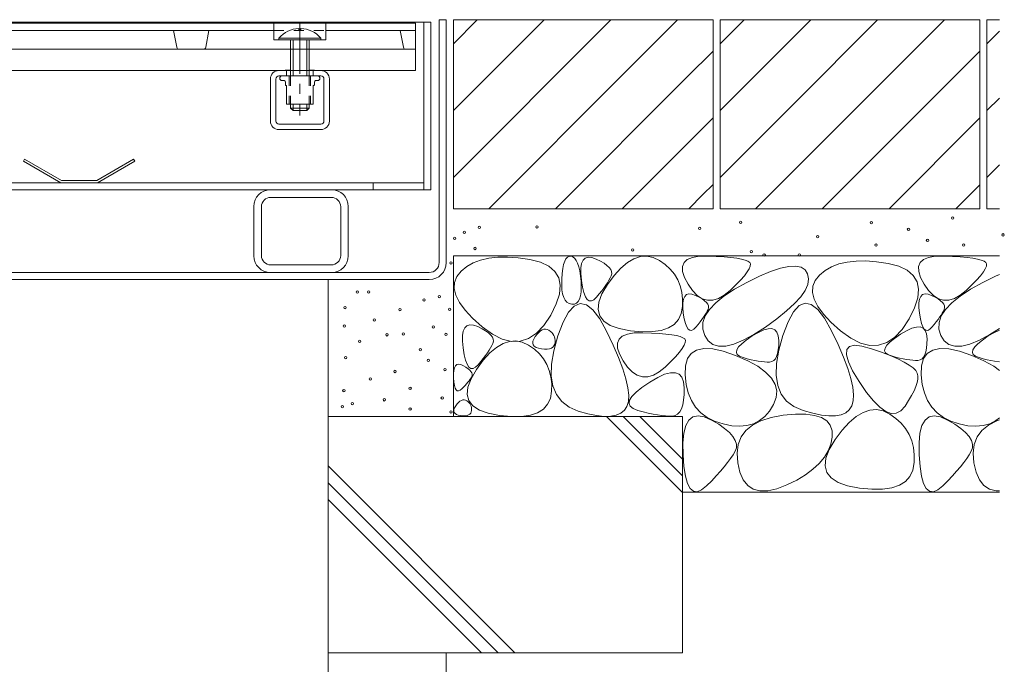
# Model space of a CAD drawing. Units: millimetres. Extents: x -1741 to 1958, y -1366 to 1333.
# Drawn here: x -845 to -428, y -697 to -425 of the extents above; entities that cross this region are included whole.
import ezdxf

# ---------------------------------------------------------------- set-up
doc = ezdxf.new("R2010")
doc.units = ezdxf.units.MM
doc.header["$LTSCALE"] = 5
doc.linetypes.add('JWW_CENTER1', pattern=[6.773333, 4.233333, -0.846667, 0.846667, -0.846667])
doc.linetypes.add('JWW_DASHED1', pattern=[1.693333, 0.846667, -0.846667])
for name, color, linetype in [('E-2', 7, 'Continuous'), ('E-3', 7, 'Continuous'), ('E-6', 7, 'Continuous'), ('E-7', 7, 'Continuous'), ('E-A', 7, 'Continuous'), ('E-B', 7, 'Continuous'), ('E-D', 7, 'Continuous'), ('E-E', 7, 'Continuous')]:
    doc.layers.add(name, color=color, linetype=linetype)

msp = doc.modelspace()

# ---------------------------------------------------------------- linework, layer by layer
at = {"layer": 'E-2', "color": 3, "linetype": 'Continuous', "lineweight": 9}
for p, q in [((-1251.09, -426.05), (-677.09, -426.05)), ((-1191.09, -429.05), (-737.09, -429.05)), ((-778.25, -436.23), (-779.59, -429.05)), ((-765.94, -436.23), (-764.59, -429.05)), ((-737.09, -426.05), (-737.09, -433.05)), ((-715.09, -426.05), (-715.09, -433.05)), ((-715.09, -429.05), (-677.09, -429.05)), ((-682.25, -436.23), (-683.59, -429.05)), ((-677.09, -426.05), (-677.09, -446.05)), ((-737.09, -433.05), (-715.09, -433.05)), ((-677.09, -437.05), (-1251.09, -437.05)), ((-677.09, -446.05), (-1251.09, -446.05))]:
    msp.add_line(p, q, dxfattribs=at)
at = {"layer": 'E-2', "color": 3, "linetype": 'JWW_DASHED1', "lineweight": 9}
msp.add_line((-737.09, -429.05), (-715.09, -429.05), dxfattribs=at)
at = {"layer": 'E-2', "color": 3, "linetype": 'Continuous', "lineweight": 9}
for centre, start, end in [((-777.26, -436.05), 190.6197, 270), ((-766.92, -436.05), 270, 349.3803), ((-681.26, -436.05), 190.6197, 270)]:
    msp.add_arc(centre, 1, start, end, dxfattribs=at)
at = {"layer": 'E-3', "color": 4, "linetype": 'Continuous', "lineweight": 9}
for p, q in [((-667.09, -424.55), (-664.09, -424.55)), ((-667.09, -527.35), (-667.09, -424.55)), ((-664.09, -527.35), (-664.09, -424.55)), ((-671.29, -531.55), (-1256.89, -531.55)), ((-1256.89, -534.55), (-671.29, -534.55))]:
    msp.add_line(p, q, dxfattribs=at)
for radius in [7.2, 4.2]:
    msp.add_arc((-671.29, -527.35), radius, 270, 0, dxfattribs=at)
at = {"layer": 'E-6', "color": 230, "linetype": 'Continuous', "lineweight": 9}
for p, q in [((-1254.59, -425.55), (-673.59, -425.55)), ((-673.59, -425.55), (-670.59, -425.55)), ((-673.59, -496.55), (-673.59, -425.55)), ((-670.59, -496.55), (-670.59, -425.55)), ((-1254.59, -493.55), (-673.59, -493.55)), ((-695.09, -493.55), (-695.09, -496.55)), ((-670.59, -496.55), (-1257.59, -496.55))]:
    msp.add_line(p, q, dxfattribs=at)
at = {"layer": 'E-7', "color": 6, "linetype": 'Continuous', "lineweight": 9}
for p, q in [((-726.56, -428.26), (-726.56, -429.05)), ((-725.63, -429.05), (-726.56, -429.05)), ((-725.63, -428.26), (-725.63, -429.05)), ((-734.99, -433.05), (-734.99, -432.35)), ((-717.19, -432.35), (-734.99, -432.35)), ((-734.99, -433.05), (-717.19, -433.05)), ((-730.09, -433.05), (-730.09, -448.35)), ((-728.99, -433.05), (-728.99, -448.35)), ((-723.19, -433.05), (-723.19, -448.35)), ((-722.09, -433.05), (-722.09, -448.35)), ((-717.19, -433.05), (-717.19, -432.35)), ((-730.1, -460.35), (-730.1, -461.95)), ((-729, -463.05), (-730.1, -461.95)), ((-722.1, -461.95), (-730.08, -461.95)), ((-729, -460.35), (-729, -463.05)), ((-723.2, -460.35), (-723.2, -463.05)), ((-723.2, -463.05), (-722.1, -461.95)), ((-722.1, -460.35), (-722.1, -461.95)), ((-729, -463.05), (-723.2, -463.05))]:
    msp.add_line(p, q, dxfattribs=at)
at = {"layer": 'E-7', "color": 4, "linetype": 'JWW_CENTER1', "lineweight": 9}
msp.add_line((-726.09, -426.25), (-726.09, -465.05), dxfattribs=at)
at = {"layer": 'E-7', "color": 211, "linetype": 'Continuous', "lineweight": 9}
for p, q in [((-731.74, -445.85), (-732.36, -445.85)), ((-732.36, -445.85), (-732.36, -446.05)), ((-732.36, -446.05), (-731.74, -446.05)), ((-731.74, -445.85), (-730.09, -445.85)), ((-720.44, -445.85), (-722.09, -445.85)), ((-720.44, -445.85), (-719.83, -445.85)), ((-719.83, -446.05), (-720.44, -446.05)), ((-719.83, -445.85), (-719.83, -446.05)), ((-731.74, -448.35), (-733.59, -448.35)), ((-732.74, -450.35), (-733.59, -450.35)), ((-720.44, -448.35), (-718.59, -448.35)), ((-719.44, -450.35), (-718.59, -450.35)), ((-732.24, -452.1), (-732.24, -450.85)), ((-731.74, -460.1), (-731.74, -452.6)), ((-720.44, -460.1), (-720.44, -452.6)), ((-719.94, -452.1), (-719.94, -450.85)), ((-731.49, -460.35), (-720.69, -460.35))]:
    msp.add_line(p, q, dxfattribs=at)
at = {"layer": 'E-7', "color": 211, "linetype": 'JWW_DASHED1', "lineweight": 9}
for p, q in [((-731.74, -445.85), (-731.74, -448.35)), ((-730.09, -445.85), (-730.09, -448.35)), ((-722.09, -445.85), (-722.09, -448.35)), ((-720.44, -445.85), (-720.44, -448.35)), ((-730.59, -448.35), (-730.59, -460.35)), ((-730.09, -448.35), (-730.09, -460.35)), ((-722.09, -448.35), (-722.09, -460.35)), ((-721.59, -448.35), (-721.59, -460.35))]:
    msp.add_line(p, q, dxfattribs=at)
at = {"layer": 'E-7', "color": 6, "linetype": 'Continuous', "lineweight": 9}
for start, end in [(92.261, 139.5245), (40.4755, 87.7388)]:
    msp.add_arc((-726.09, -439.95), 11.7, start, end, dxfattribs=at)
at = {"layer": 'E-7', "color": 211, "linetype": 'Continuous', "lineweight": 9}
for centre, radius, start, end in [((-733.59, -449.35), 1, 90, 270), ((-732.74, -450.85), 0.5, 0, 90), ((-719.44, -450.85), 0.5, 90, 180), ((-718.59, -449.35), 1, 270, 90), ((-731.99, -452.1), 0.25, 180, 270), ((-731.99, -452.6), 0.25, 0, 90), ((-720.19, -452.6), 0.25, 90, 180), ((-720.19, -452.1), 0.25, 270, 0), ((-731.49, -460.1), 0.25, 180, 270), ((-720.69, -460.1), 0.25, 270, 0)]:
    msp.add_arc(centre, radius, start, end, dxfattribs=at)
at = {"layer": 'E-A', "color": 7, "linetype": 'Continuous', "lineweight": 9}
for p, q in [((-717.19, -446.05), (-734.99, -446.05)), ((-738.59, -467.45), (-738.59, -449.65)), ((-736.29, -467.45), (-736.29, -449.65)), ((-717.19, -448.35), (-734.99, -448.35)), ((-715.89, -467.45), (-715.89, -449.65)), ((-713.59, -467.45), (-713.59, -449.65)), ((-717.19, -468.75), (-734.99, -468.75)), ((-734.99, -471.05), (-717.19, -471.05))]:
    msp.add_line(p, q, dxfattribs=at)
for centre, radius, start, end in [((-734.99, -449.65), 3.6, 90, 180), ((-717.19, -449.65), 3.6, 0, 90), ((-734.99, -449.65), 1.3, 90, 180), ((-717.19, -449.65), 1.3, 0, 90), ((-734.99, -467.45), 3.6, 180, 270), ((-734.99, -467.45), 1.3, 180, 270), ((-717.19, -467.45), 3.6, 270, 0), ((-717.19, -467.45), 1.3, 270, 0)]:
    msp.add_arc(centre, radius, start, end, dxfattribs=at)
at = {"layer": 'E-B', "color": 211, "linetype": 'Continuous', "lineweight": 9}
for p, q in [((-712.79, -499.75), (-738.39, -499.75)), ((-745.59, -524.55), (-745.59, -503.55)), ((-742.39, -524.35), (-742.39, -503.75)), ((-708.79, -524.35), (-708.79, -503.75)), ((-705.59, -524.55), (-705.59, -503.55)), ((-738.39, -528.35), (-712.79, -528.35))]:
    msp.add_line(p, q, dxfattribs=at)
for centre, radius, start, end in [((-738.59, -503.55), 7, 90, 180), ((-738.39, -503.75), 4, 90, 180), ((-712.79, -503.75), 4, 0, 90), ((-712.59, -503.55), 7, 0, 90), ((-738.59, -524.55), 7, 180, 270), ((-738.39, -524.35), 4, 180, 270), ((-712.79, -524.35), 4, 270, 0), ((-712.59, -524.55), 7, 270, 0)]:
    msp.add_arc(centre, radius, start, end, dxfattribs=at)
at = {"layer": 'E-D', "color": 2, "linetype": 'Continuous', "lineweight": 9}
for p, q in [((-842.68, -483.55), (-843.18, -484.42)), ((-827.09, -492.55), (-842.68, -483.55)), ((-812.09, -492.55), (-796.51, -483.55)), ((-796.51, -483.55), (-796.01, -484.42)), ((-827.36, -493.55), (-843.18, -484.42)), ((-811.83, -493.55), (-796.01, -484.42)), ((-827.36, -493.55), (-811.83, -493.55)), ((-827.09, -492.55), (-812.09, -492.55))]:
    msp.add_line(p, q, dxfattribs=at)
at = {"layer": 'E-E', "color": 2, "linetype": 'Continuous', "lineweight": 9}
for p, q in [((-661.09, -424.55), (-661.09, -504.55)), ((-661.09, -434.7), (-650.95, -424.55)), ((-661.09, -462.98), (-622.66, -424.55)), ((-661.09, -424.55), (-551.09, -424.55)), ((-596.37, -426.54), (-594.38, -424.55)), ((-588.02, -446.47), (-566.09, -424.55)), ((-551.09, -424.55), (-551.09, -504.55)), ((-438.09, -424.55), (-548.09, -424.55)), ((-548.09, -434.7), (-537.95, -424.55)), ((-509.66, -424.55), (-548.09, -462.98)), ((-548.09, -424.55), (-548.09, -504.55)), ((-453.09, -424.55), (-533.09, -504.55)), ((-481.38, -424.55), (-517.08, -460.25)), ((-438.09, -424.55), (-438.09, -504.55)), ((-435.09, -424.55), (-435.09, -504.55)), ((-429.81, -424.55), (-435.09, -424.55)), ((-661.09, -491.27), (-596.37, -426.54)), ((-435.09, -434.7), (-429.81, -429.41)), ((-561.98, -448.72), (-551.09, -437.83)), ((-438.09, -437.83), (-504.81, -504.55)), ((-646.09, -504.55), (-588.02, -446.47)), ((-617.81, -504.55), (-561.98, -448.72)), ((-435.09, -462.98), (-429.81, -457.7)), ((-517.08, -460.25), (-548.09, -491.27)), ((-589.53, -504.55), (-551.09, -466.12)), ((-438.09, -466.12), (-476.53, -504.55)), ((-435.09, -491.27), (-429.81, -485.98)), ((-551.09, -494.27), (-555.35, -498.52)), ((-448.24, -504.55), (-438.09, -494.4)), ((-555.35, -498.52), (-561.38, -504.55)), ((-661.09, -504.55), (-551.09, -504.55)), ((-511.25, -504.55), (-548.09, -504.55)), ((-438.09, -504.55), (-511.25, -504.55)), ((-429.81, -504.55), (-435.09, -504.55)), ((-429.81, -524.55), (-661.09, -524.55)), ((-661.09, -524.55), (-661.09, -592.52)), ((-646.08, -525.46), (-649.53, -526.27)), ((-642.27, -525.03), (-646.08, -525.46)), ((-638.11, -524.99), (-642.27, -525.03)), ((-633.6, -525.34), (-638.11, -524.99)), ((-628.74, -526.07), (-633.6, -525.34)), ((-613.39, -525.78), (-612.76, -525.08)), ((-612.76, -525.08), (-612.04, -524.72)), ((-612.04, -524.72), (-611.23, -524.69)), ((-611.23, -524.69), (-610.42, -524.98)), ((-610.42, -524.98), (-609.68, -525.56)), ((-605.19, -525.48), (-603.97, -525.1)), ((-603.97, -525.1), (-602.44, -525.24)), ((-602.44, -525.24), (-600.62, -525.87)), ((-584.57, -525.74), (-581.83, -524.83)), ((-581.83, -524.83), (-579.12, -524.64)), ((-579.12, -524.64), (-576.43, -525.18)), ((-576.43, -525.18), (-573.77, -526.45)), ((-561.99, -526.08), (-559.86, -525.19)), ((-559.86, -525.19), (-557.01, -524.7)), ((-557.01, -524.7), (-553.43, -524.61)), ((-553.43, -524.61), (-549.7, -524.75)), ((-549.7, -524.75), (-546.39, -524.94)), ((-546.39, -524.94), (-543.52, -525.19)), ((-543.52, -525.19), (-541.07, -525.49)), ((-461.99, -526.08), (-459.86, -525.19)), ((-459.86, -525.19), (-457.01, -524.7)), ((-457.01, -524.7), (-453.43, -524.61)), ((-453.43, -524.61), (-449.7, -524.75)), ((-449.7, -524.75), (-446.39, -524.94)), ((-446.39, -524.94), (-443.52, -525.19)), ((-443.52, -525.19), (-441.07, -525.49)), ((-655.38, -529.04), (-657.78, -531.01)), ((-652.63, -527.46), (-655.38, -529.04)), ((-649.53, -526.27), (-652.63, -527.46)), ((-624.19, -527.24), (-628.74, -526.07)), ((-620.62, -528.92), (-624.19, -527.24)), ((-618.04, -531.1), (-620.62, -528.92)), ((-614.72, -529.9), (-614.37, -528.19)), ((-614.37, -528.19), (-613.92, -526.82)), ((-613.92, -526.82), (-613.39, -525.78)), ((-609.68, -525.56), (-609.03, -526.45)), ((-609.03, -526.45), (-608.46, -527.63)), ((-608.46, -527.63), (-607.98, -529.11)), ((-607.98, -529.11), (-607.57, -530.89)), ((-607.09, -532.01), (-607.06, -529.62)), ((-607.06, -529.62), (-606.74, -527.73)), ((-606.74, -527.73), (-606.12, -526.35)), ((-606.12, -526.35), (-605.19, -525.48)), ((-600.62, -525.87), (-598.79, -526.76)), ((-598.79, -526.76), (-597.25, -527.65)), ((-597.25, -527.65), (-596.01, -528.53)), ((-596.01, -528.53), (-595.06, -529.42)), ((-595.06, -529.42), (-594.41, -530.3)), ((-590.13, -529.75), (-587.33, -527.38)), ((-587.33, -527.38), (-584.57, -525.74)), ((-573.77, -526.45), (-571.31, -528.18)), ((-571.31, -528.18), (-569.19, -530.11)), ((-564.05, -529.05), (-563.38, -527.37)), ((-563.99, -531.13), (-564.05, -529.05)), ((-563.38, -527.37), (-561.99, -526.08)), ((-541.07, -525.49), (-539.06, -525.84)), ((-539.06, -525.84), (-537.47, -526.26)), ((-537.47, -526.26), (-536.31, -526.72)), ((-536.31, -526.72), (-535.57, -527.25)), ((-535.31, -528.82), (-535.76, -529.95)), ((-535.57, -527.25), (-535.25, -527.91)), ((-535.25, -527.91), (-535.31, -528.82)), ((-522.55, -529.75), (-519.02, -529)), ((-519.02, -529), (-516.11, -528.86)), ((-516.11, -528.86), (-513.81, -529.35)), ((-513.81, -529.35), (-512.12, -530.45)), ((-500.86, -529.14), (-503.61, -530.73)), ((-497.76, -527.95), (-500.86, -529.14)), ((-494.3, -527.14), (-497.76, -527.95)), ((-490.5, -526.71), (-494.3, -527.14)), ((-486.34, -526.67), (-490.5, -526.71)), ((-481.83, -527.02), (-486.34, -526.67)), ((-476.96, -527.75), (-481.83, -527.02)), ((-472.41, -528.92), (-476.96, -527.75)), ((-468.85, -530.6), (-472.41, -528.92)), ((-464.05, -529.05), (-463.38, -527.37)), ((-463.99, -531.13), (-464.05, -529.05)), ((-463.38, -527.37), (-461.99, -526.08)), ((-441.07, -525.49), (-439.06, -525.84)), ((-439.06, -525.84), (-437.47, -526.26)), ((-437.47, -526.26), (-436.31, -526.72)), ((-436.31, -526.72), (-435.57, -527.25)), ((-435.31, -528.82), (-435.76, -529.95)), ((-435.57, -527.25), (-435.25, -527.91)), ((-435.25, -527.91), (-435.31, -528.82)), ((-659.58, -533.27), (-660.55, -535.72)), ((-657.78, -531.01), (-659.58, -533.27)), ((-616.44, -533.78), (-618.04, -531.1)), ((-615.82, -536.97), (-616.44, -533.78)), ((-615.16, -534.33), (-614.98, -531.95)), ((-614.98, -531.95), (-614.72, -529.9)), ((-607.57, -530.89), (-607.25, -532.97)), ((-607.25, -532.97), (-607.01, -535.35)), ((-606.81, -534.9), (-607.09, -532.01)), ((-595.8, -536.66), (-592.95, -532.84)), ((-594.22, -532.95), (-594.64, -533.87)), ((-594.41, -530.3), (-594.05, -531.19)), ((-593.99, -532.07), (-594.22, -532.95)), ((-594.05, -531.19), (-593.99, -532.07)), ((-592.95, -532.84), (-590.13, -529.75)), ((-569.19, -530.11), (-567.44, -532.25)), ((-567.44, -532.25), (-566.04, -534.59)), ((-563.2, -533.61), (-563.99, -531.13)), ((-561.69, -536.49), (-563.2, -533.61)), ((-537.83, -532.92), (-539.44, -534.76)), ((-536.6, -531.32), (-537.83, -532.92)), ((-536.82, -535.72), (-531.45, -533.11)), ((-535.76, -529.95), (-536.6, -531.32)), ((-531.45, -533.11), (-526.69, -531.12)), ((-526.69, -531.12), (-522.55, -529.75)), ((-512.12, -530.45), (-511.04, -532.17)), ((-511.04, -532.17), (-510.65, -534.29)), ((-506, -532.69), (-507.81, -534.95)), ((-503.61, -530.73), (-506, -532.69)), ((-466.26, -532.78), (-468.85, -530.6)), ((-464.66, -535.47), (-466.26, -532.78)), ((-463.2, -533.61), (-463.99, -531.13)), ((-461.69, -536.49), (-463.2, -533.61)), ((-437.83, -532.92), (-439.44, -534.76)), ((-436.6, -531.32), (-437.83, -532.92)), ((-436.82, -535.72), (-431.45, -533.11)), ((-435.76, -529.95), (-436.6, -531.32)), ((-431.45, -533.11), (-429.81, -532.43)), ((-714.09, -692.52), (-714.09, -534.55)), ((-660.55, -535.72), (-660.69, -538.36)), ((-616.18, -540.66), (-615.82, -536.97)), ((-615.2, -536.72), (-615.16, -534.33)), ((-615.08, -538.82), (-615.2, -536.72)), ((-607.01, -535.35), (-606.9, -537.71)), ((-606.9, -537.71), (-606.96, -539.74)), ((-606.33, -537.76), (-606.81, -534.9)), ((-605.77, -540.06), (-606.33, -537.76)), ((-598.15, -540.63), (-595.8, -536.66)), ((-596.52, -536.98), (-597.34, -538.14)), ((-595.79, -535.88), (-596.52, -536.98)), ((-595.17, -534.84), (-595.79, -535.88)), ((-594.64, -533.87), (-595.17, -534.84)), ((-566.04, -534.59), (-565, -537.13)), ((-565, -537.13), (-564.32, -539.87)), ((-559.76, -539.23), (-561.69, -536.49)), ((-541.44, -536.82), (-543.83, -539.13)), ((-542.06, -538.62), (-536.82, -535.72)), ((-539.44, -534.76), (-541.44, -536.82)), ((-511, -536.61), (-512.11, -539.13)), ((-510.65, -534.29), (-511, -536.61)), ((-508.78, -537.4), (-508.92, -540.04)), ((-507.81, -534.95), (-508.78, -537.4)), ((-464.04, -538.65), (-464.66, -535.47)), ((-459.76, -539.23), (-461.69, -536.49)), ((-441.44, -536.82), (-443.83, -539.13)), ((-442.06, -538.62), (-436.82, -535.72)), ((-439.44, -534.76), (-441.44, -536.82)), ((-660.69, -538.36), (-660, -541.2)), ((-660, -541.2), (-658.47, -544.23)), ((-617.53, -544.85), (-616.18, -540.66)), ((-614.8, -540.61), (-615.08, -538.82)), ((-614.35, -542.09), (-614.8, -540.61)), ((-613.74, -543.27), (-614.35, -542.09)), ((-607.19, -541.44), (-607.59, -542.81)), ((-606.96, -539.74), (-607.19, -541.44)), ((-605.11, -541.79), (-605.77, -540.06)), ((-604.35, -542.96), (-605.11, -541.79)), ((-600.41, -541.98), (-601.53, -543.07)), ((-599.29, -540.64), (-600.41, -541.98)), ((-599.48, -544.16), (-598.15, -540.63)), ((-598.26, -539.36), (-599.29, -540.64)), ((-597.34, -538.14), (-598.26, -539.36)), ((-564.32, -539.87), (-563.99, -542.82)), ((-563.62, -542.81), (-563.1, -541.66)), ((-563.1, -541.66), (-562.33, -540.93)), ((-562.33, -540.93), (-561.31, -540.62)), ((-561.31, -540.62), (-560.04, -540.73)), ((-560.04, -540.73), (-558.52, -541.26)), ((-557.75, -541.27), (-559.76, -539.23)), ((-558.52, -541.26), (-557, -542)), ((-555.65, -542.63), (-557.75, -541.27)), ((-557, -542), (-555.72, -542.74)), ((-549.97, -544.34), (-546.45, -541.5)), ((-546.37, -541.2), (-548.82, -542.59)), ((-546.45, -541.5), (-542.06, -538.62)), ((-543.83, -539.13), (-546.37, -541.2)), ((-513.96, -541.84), (-516.56, -544.74)), ((-512.11, -539.13), (-513.96, -541.84)), ((-508.92, -540.04), (-508.22, -542.88)), ((-464.41, -542.34), (-464.04, -538.65)), ((-463.62, -542.81), (-463.1, -541.66)), ((-463.1, -541.66), (-462.33, -540.93)), ((-462.33, -540.93), (-461.31, -540.62)), ((-461.31, -540.62), (-460.04, -540.73)), ((-460.04, -540.73), (-458.52, -541.26)), ((-457.75, -541.27), (-459.76, -539.23)), ((-458.52, -541.26), (-457, -542)), ((-455.65, -542.63), (-457.75, -541.27)), ((-457, -542), (-455.72, -542.74)), ((-449.97, -544.34), (-446.45, -541.5)), ((-446.37, -541.2), (-448.82, -542.59)), ((-446.45, -541.5), (-442.06, -538.62)), ((-443.83, -539.13), (-446.37, -541.2)), ((-658.47, -544.23), (-656.11, -547.45)), ((-619.86, -549.54), (-617.53, -544.85)), ((-612.97, -544.15), (-613.74, -543.27)), ((-612.03, -544.72), (-612.97, -544.15)), ((-609.86, -545.76), (-612.28, -548.39)), ((-610.93, -544.99), (-612.03, -544.72)), ((-609.84, -544.94), (-610.93, -544.99)), ((-607.34, -544.72), (-609.86, -545.76)), ((-608.92, -544.56), (-609.84, -544.94)), ((-608.17, -543.85), (-608.92, -544.56)), ((-607.59, -542.81), (-608.17, -543.85)), ((-604.7, -545.27), (-607.34, -544.72)), ((-601.96, -547.4), (-604.7, -545.27)), ((-603.51, -543.56), (-604.35, -542.96)), ((-602.57, -543.6), (-603.51, -543.56)), ((-601.53, -543.07), (-602.57, -543.6)), ((-599.79, -547.25), (-599.48, -544.16)), ((-564.01, -545.96), (-564.54, -548.97)), ((-563.99, -542.82), (-564.01, -545.96)), ((-563.91, -546.37), (-563.89, -544.38)), ((-563.89, -544.38), (-563.62, -542.81)), ((-555.72, -542.74), (-554.68, -543.48)), ((-553.46, -543.31), (-555.65, -542.63)), ((-554.68, -543.48), (-553.89, -544.22)), ((-553.89, -544.22), (-553.35, -544.95)), ((-551.18, -543.29), (-553.46, -543.31)), ((-553.35, -544.95), (-553.05, -545.69)), ((-553.05, -545.69), (-553, -546.43)), ((-552.62, -547.17), (-549.97, -544.34)), ((-548.82, -542.59), (-551.18, -543.29)), ((-516.56, -544.74), (-519.91, -547.84)), ((-514.62, -545.56), (-517.03, -548.19)), ((-512.09, -544.52), (-514.62, -545.56)), ((-509.46, -545.07), (-512.09, -544.52)), ((-506.71, -547.21), (-509.46, -545.07)), ((-508.22, -542.88), (-506.7, -545.91)), ((-506.7, -545.91), (-504.34, -549.14)), ((-465.75, -546.53), (-464.41, -542.34)), ((-463.91, -546.37), (-463.89, -544.38)), ((-463.89, -544.38), (-463.62, -542.81)), ((-455.72, -542.74), (-454.68, -543.48)), ((-453.46, -543.31), (-455.65, -542.63)), ((-454.68, -543.48), (-453.89, -544.22)), ((-453.89, -544.22), (-453.35, -544.95)), ((-451.18, -543.29), (-453.46, -543.31)), ((-453.35, -544.95), (-453.05, -545.69)), ((-453.05, -545.69), (-453, -546.43)), ((-452.62, -547.17), (-449.97, -544.34)), ((-448.82, -542.59), (-451.18, -543.29)), ((-656.11, -547.45), (-652.92, -550.87)), ((-622.78, -553.94), (-619.86, -549.54)), ((-612.28, -548.39), (-614.59, -552.61)), ((-599.11, -551.13), (-601.96, -547.4)), ((-599.08, -549.91), (-599.79, -547.25)), ((-597.35, -552.13), (-599.08, -549.91)), ((-564.54, -548.97), (-565.7, -551.48)), ((-563.68, -548.78), (-563.91, -546.37)), ((-563.28, -551.17), (-563.68, -548.78)), ((-555.35, -552.73), (-554.42, -549.96)), ((-554.5, -549.6), (-555.11, -550.51)), ((-553.98, -548.74), (-554.5, -549.6)), ((-554.42, -549.96), (-552.62, -547.17)), ((-553.54, -547.92), (-553.98, -548.74)), ((-553.19, -547.16), (-553.54, -547.92)), ((-553, -546.43), (-553.19, -547.16)), ((-519.91, -547.84), (-524.01, -551.14)), ((-517.03, -548.19), (-519.34, -552.41)), ((-503.86, -550.93), (-506.71, -547.21)), ((-504.34, -549.14), (-501.15, -552.55)), ((-468.08, -551.22), (-465.75, -546.53)), ((-463.68, -548.78), (-463.91, -546.37)), ((-463.28, -551.17), (-463.68, -548.78)), ((-455.35, -552.73), (-454.42, -549.96)), ((-454.5, -549.6), (-455.11, -550.51)), ((-453.98, -548.74), (-454.5, -549.6)), ((-454.42, -549.96), (-452.62, -547.17)), ((-453.54, -547.92), (-453.98, -548.74)), ((-453.19, -547.16), (-453.54, -547.92)), ((-453, -546.43), (-453.19, -547.16)), ((-656.26, -554.94), (-655.34, -554.07)), ((-655.34, -554.07), (-654.11, -553.7)), ((-654.11, -553.7), (-652.59, -553.83)), ((-652.92, -550.87), (-648.9, -554.48)), ((-652.59, -553.83), (-650.76, -554.46)), ((-650.76, -554.46), (-648.93, -555.35)), ((-648.9, -554.48), (-644.56, -557.65)), ((-625.9, -557.27), (-622.78, -553.94)), ((-614.59, -552.61), (-616.79, -558.41)), ((-596.15, -556.44), (-599.11, -551.13)), ((-594.6, -553.92), (-597.35, -552.13)), ((-590.83, -555.27), (-594.6, -553.92)), ((-567.5, -553.49), (-569.93, -555.02)), ((-565.7, -551.48), (-567.5, -553.49)), ((-562.81, -553.08), (-563.28, -551.17)), ((-562.26, -554.53), (-562.81, -553.08)), ((-561.63, -555.5), (-562.26, -554.53)), ((-557.41, -553.57), (-558.35, -554.69)), ((-556.56, -552.5), (-557.41, -553.57)), ((-555.79, -551.48), (-556.56, -552.5)), ((-555.11, -550.51), (-555.79, -551.48)), ((-555.42, -555.47), (-555.35, -552.73)), ((-528.85, -554.63), (-533.82, -557.82)), ((-524.01, -551.14), (-528.85, -554.63)), ((-519.34, -552.41), (-521.55, -558.21)), ((-500.91, -556.25), (-503.86, -550.93)), ((-501.15, -552.55), (-497.12, -556.17)), ((-471, -555.62), (-468.08, -551.22)), ((-466.83, -555.14), (-464.91, -554.62)), ((-464.91, -554.62), (-463.33, -554.6)), ((-463.33, -554.6), (-462.09, -555.09)), ((-462.81, -553.08), (-463.28, -551.17)), ((-462.26, -554.53), (-462.81, -553.08)), ((-461.63, -555.5), (-462.26, -554.53)), ((-457.41, -553.57), (-458.35, -554.69)), ((-456.56, -552.5), (-457.41, -553.57)), ((-455.79, -551.48), (-456.56, -552.5)), ((-455.11, -550.51), (-455.79, -551.48)), ((-455.42, -555.47), (-455.35, -552.73)), ((-657.23, -560.6), (-657.21, -558.21)), ((-657.21, -558.21), (-656.89, -556.33)), ((-656.89, -556.33), (-656.26, -554.94)), ((-648.93, -555.35), (-647.4, -556.24)), ((-647.4, -556.24), (-646.15, -557.12)), ((-646.15, -557.12), (-645.21, -558.01)), ((-645.21, -558.01), (-644.55, -558.89)), ((-644.56, -557.65), (-640.42, -559.74)), ((-629.23, -559.51), (-625.9, -557.27)), ((-627, -559.75), (-626.38, -558.7)), ((-626.38, -558.7), (-625.63, -557.7)), ((-625.63, -557.7), (-624.89, -556.88)), ((-624.89, -556.88), (-624.16, -556.26)), ((-624.16, -556.26), (-623.43, -555.83)), ((-623.43, -555.83), (-622.71, -555.59)), ((-622.71, -555.59), (-621.99, -555.54)), ((-621.99, -555.54), (-621.29, -555.68)), ((-621.29, -555.68), (-620.59, -556.01)), ((-620.59, -556.01), (-619.94, -556.47)), ((-619.94, -556.47), (-619.38, -556.98)), ((-619.38, -556.98), (-618.92, -557.54)), ((-618.92, -557.54), (-618.55, -558.16)), ((-618.55, -558.16), (-618.28, -558.83)), ((-616.79, -558.41), (-618.54, -564.68)), ((-618.28, -558.83), (-618.1, -559.55)), ((-593.38, -562.28), (-596.15, -556.44)), ((-590.91, -559.79), (-589.51, -558.5)), ((-586.04, -556.18), (-590.83, -555.27)), ((-589.51, -558.5), (-587.38, -557.61)), ((-587.38, -557.61), (-584.53, -557.12)), ((-581.06, -556.63), (-586.04, -556.18)), ((-584.53, -557.12), (-580.95, -557.03)), ((-576.71, -556.58), (-581.06, -556.63)), ((-580.95, -557.03), (-577.22, -557.17)), ((-577.22, -557.17), (-573.92, -557.36)), ((-573, -556.05), (-576.71, -556.58)), ((-573.92, -557.36), (-571.04, -557.6)), ((-569.93, -555.02), (-573, -556.05)), ((-571.04, -557.6), (-568.6, -557.91)), ((-568.6, -557.91), (-566.58, -558.26)), ((-566.58, -558.26), (-564.99, -558.68)), ((-564.99, -558.68), (-563.83, -559.14)), ((-560.93, -556), (-561.63, -555.5)), ((-560.15, -556.03), (-560.93, -556)), ((-559.29, -555.6), (-560.15, -556.03)), ((-558.35, -554.69), (-559.29, -555.6)), ((-554.63, -558.18), (-555.42, -555.47)), ((-553.15, -560.49), (-554.63, -558.18)), ((-533.82, -557.82), (-538.29, -560.23)), ((-536.99, -560.13), (-534.5, -558.42)), ((-534.5, -558.42), (-531.89, -556.89)), ((-531.89, -556.89), (-529.62, -555.86)), ((-529.62, -555.86), (-527.7, -555.33)), ((-527.7, -555.33), (-526.13, -555.31)), ((-526.13, -555.31), (-524.89, -555.8)), ((-524.89, -555.8), (-524, -556.79)), ((-524, -556.79), (-523.45, -558.29)), ((-523.45, -558.29), (-523.25, -560.3)), ((-521.55, -558.21), (-523.29, -564.48)), ((-498.14, -562.09), (-500.91, -556.25)), ((-497.12, -556.17), (-492.78, -559.33)), ((-474.19, -559.42), (-471.7, -557.71)), ((-474.13, -558.95), (-471, -555.62)), ((-471.7, -557.71), (-469.09, -556.17)), ((-469.09, -556.17), (-466.83, -555.14)), ((-462.09, -555.09), (-461.2, -556.08)), ((-460.93, -556), (-461.63, -555.5)), ((-461.2, -556.08), (-460.66, -557.58)), ((-460.15, -556.03), (-460.93, -556)), ((-460.66, -557.58), (-460.45, -559.58)), ((-459.29, -555.6), (-460.15, -556.03)), ((-458.35, -554.69), (-459.29, -555.6)), ((-454.63, -558.18), (-455.42, -555.47)), ((-453.15, -560.49), (-454.63, -558.18)), ((-433.82, -557.82), (-438.29, -560.23)), ((-436.99, -560.13), (-434.5, -558.42)), ((-434.5, -558.42), (-431.89, -556.89)), ((-429.81, -555.25), (-433.82, -557.82)), ((-431.89, -556.89), (-429.81, -555.94)), ((-656.95, -563.49), (-657.23, -560.6)), ((-644.79, -562.46), (-645.31, -563.43)), ((-644.36, -561.55), (-644.79, -562.46)), ((-644.55, -558.89), (-644.2, -559.78)), ((-644.13, -560.66), (-644.36, -561.55)), ((-644.2, -559.78), (-644.13, -560.66)), ((-642.79, -563.26), (-640.02, -561.62)), ((-640.42, -559.74), (-636.49, -560.74)), ((-640.02, -561.62), (-637.28, -560.7)), ((-637.28, -560.7), (-634.57, -560.52)), ((-636.49, -560.74), (-632.76, -560.66)), ((-634.57, -560.52), (-631.88, -561.06)), ((-632.76, -560.66), (-629.23, -559.51)), ((-631.88, -561.06), (-629.23, -562.32)), ((-629.23, -562.32), (-626.76, -564.06)), ((-627.43, -561.49), (-627.35, -560.67)), ((-627.25, -562.19), (-627.43, -561.49)), ((-627.35, -560.67), (-627, -559.75)), ((-626.79, -562.77), (-627.25, -562.19)), ((-626.07, -563.24), (-626.79, -562.77)), ((-618.46, -562.6), (-618.93, -563.13)), ((-618.16, -561.94), (-618.46, -562.6)), ((-618.02, -561.15), (-618.16, -561.94)), ((-618.1, -559.55), (-618.01, -560.32)), ((-618.01, -560.32), (-618.02, -561.15)), ((-591.1, -567.59), (-593.38, -562.28)), ((-591.57, -561.47), (-590.91, -559.79)), ((-591.51, -563.55), (-591.57, -561.47)), ((-563.28, -562.37), (-564.12, -563.74)), ((-563.83, -559.14), (-563.09, -559.67)), ((-562.83, -561.24), (-563.28, -562.37)), ((-563.09, -559.67), (-562.77, -560.33)), ((-562.77, -560.33), (-562.83, -561.24)), ((-551.18, -562.01), (-553.15, -560.49)), ((-548.71, -562.74), (-551.18, -562.01)), ((-545.73, -562.69), (-548.71, -562.74)), ((-542.26, -561.86), (-545.73, -562.69)), ((-538.29, -560.23), (-542.26, -561.86)), ((-540.26, -563.07), (-538.91, -561.68)), ((-538.91, -561.68), (-536.99, -560.13)), ((-523.28, -562.41), (-523.44, -564.25)), ((-523.25, -560.3), (-523.28, -562.41)), ((-495.85, -567.39), (-498.14, -562.09)), ((-494.36, -564.21), (-493.23, -562.88)), ((-493.23, -562.88), (-491.13, -562.37)), ((-492.78, -559.33), (-488.65, -561.42)), ((-491.13, -562.37), (-488.06, -562.67)), ((-488.65, -561.42), (-484.71, -562.42)), ((-488.06, -562.67), (-484.03, -563.8)), ((-484.71, -562.42), (-480.98, -562.35)), ((-480.98, -562.35), (-477.45, -561.19)), ((-478.23, -563.58), (-477.46, -562.35)), ((-477.46, -562.35), (-476.11, -560.96)), ((-477.45, -561.19), (-474.13, -558.95)), ((-476.11, -560.96), (-474.19, -559.42)), ((-460.48, -561.7), (-460.65, -563.54)), ((-460.45, -559.58), (-460.48, -561.7)), ((-451.18, -562.01), (-453.15, -560.49)), ((-448.71, -562.74), (-451.18, -562.01)), ((-445.73, -562.69), (-448.71, -562.74)), ((-442.26, -561.86), (-445.73, -562.69)), ((-438.29, -560.23), (-442.26, -561.86)), ((-440.26, -563.07), (-438.91, -561.68)), ((-438.91, -561.68), (-436.99, -560.13)), ((-656.48, -566.35), (-656.95, -563.49)), ((-655.91, -568.65), (-656.48, -566.35)), ((-647.49, -566.73), (-648.41, -567.95)), ((-648.4, -568.72), (-645.58, -565.62)), ((-646.66, -565.57), (-647.49, -566.73)), ((-645.94, -564.47), (-646.66, -565.57)), ((-645.31, -563.43), (-645.94, -564.47)), ((-645.58, -565.62), (-642.79, -563.26)), ((-626.76, -564.06), (-624.65, -565.99)), ((-625.07, -563.6), (-626.07, -563.24)), ((-623.81, -563.84), (-625.07, -563.6)), ((-624.65, -565.99), (-622.89, -568.13)), ((-622.5, -563.96), (-623.81, -563.84)), ((-621.36, -563.94), (-622.5, -563.96)), ((-620.38, -563.8), (-621.36, -563.94)), ((-619.57, -563.53), (-620.38, -563.8)), ((-618.93, -563.13), (-619.57, -563.53)), ((-618.54, -564.68), (-619.48, -570.3)), ((-590.72, -566.03), (-591.51, -563.55)), ((-589.21, -568.91), (-590.72, -566.03)), ((-566.96, -567.18), (-568.96, -569.24)), ((-565.35, -565.34), (-566.96, -567.18)), ((-564.12, -563.74), (-565.35, -565.34)), ((-561.93, -568.02), (-560.35, -565.79)), ((-560.35, -565.79), (-558.03, -564.36)), ((-558.03, -564.36), (-555, -563.74)), ((-555, -563.74), (-551.23, -563.91)), ((-551.23, -563.91), (-546.74, -564.89)), ((-546.74, -564.89), (-541.52, -566.68)), ((-541.52, -566.68), (-536.39, -568.91)), ((-541.22, -565.35), (-541.03, -564.29)), ((-540.85, -566.26), (-541.22, -565.35)), ((-541.03, -564.29), (-540.26, -563.07)), ((-539.89, -567), (-540.85, -566.26)), ((-538.37, -567.58), (-539.89, -567)), ((-524.15, -567.1), (-524.7, -568.1)), ((-523.29, -564.48), (-524.23, -570.1)), ((-523.73, -565.82), (-524.15, -567.1)), ((-523.44, -564.25), (-523.73, -565.82)), ((-494.53, -566.36), (-494.36, -564.21)), ((-493.73, -569.34), (-494.53, -566.36)), ((-484.03, -563.8), (-479.77, -565.31)), ((-479.77, -565.31), (-476.04, -566.75)), ((-478.43, -564.64), (-478.23, -563.58)), ((-478.05, -565.54), (-478.43, -564.64)), ((-477.1, -566.29), (-478.05, -565.54)), ((-475.57, -566.87), (-477.1, -566.29)), ((-476.04, -566.75), (-472.82, -568.14)), ((-473.81, -567.34), (-475.57, -566.87)), ((-461.93, -568.02), (-460.35, -565.79)), ((-461.36, -566.38), (-461.9, -567.39)), ((-460.94, -565.1), (-461.36, -566.38)), ((-460.65, -563.54), (-460.94, -565.1)), ((-460.35, -565.79), (-458.03, -564.36)), ((-458.03, -564.36), (-455, -563.74)), ((-455, -563.74), (-451.23, -563.91)), ((-451.23, -563.91), (-446.74, -564.89)), ((-446.74, -564.89), (-441.52, -566.68)), ((-441.52, -566.68), (-436.39, -568.91)), ((-441.22, -565.35), (-441.03, -564.29)), ((-440.85, -566.26), (-441.22, -565.35)), ((-441.03, -564.29), (-440.26, -563.07)), ((-439.89, -567), (-440.85, -566.26)), ((-438.37, -567.58), (-439.89, -567)), ((-660.6, -571.84), (-660.15, -571.04)), ((-660.15, -571.04), (-659.54, -570.56)), ((-659.54, -570.56), (-658.78, -570.4)), ((-658.78, -570.4), (-657.86, -570.56)), ((-657.86, -570.56), (-656.79, -571.04)), ((-656.79, -571.04), (-655.73, -571.67)), ((-655.25, -570.38), (-655.91, -568.65)), ((-654.5, -571.55), (-655.25, -570.38)), ((-650.55, -570.57), (-651.68, -571.67)), ((-651.25, -572.54), (-648.4, -568.72)), ((-649.43, -569.23), (-650.55, -570.57)), ((-648.41, -567.95), (-649.43, -569.23)), ((-622.89, -568.13), (-621.5, -570.46)), ((-621.5, -570.46), (-620.45, -573)), ((-619.48, -570.3), (-619.61, -575.25)), ((-589.3, -572.36), (-591.1, -567.59)), ((-587.28, -571.65), (-589.21, -568.91)), ((-568.96, -569.24), (-571.35, -571.55)), ((-562.93, -574.89), (-562.8, -571.05)), ((-562.8, -571.05), (-561.93, -568.02)), ((-536.61, -568.05), (-538.37, -567.58)), ((-534.95, -568.45), (-536.61, -568.05)), ((-536.39, -568.91), (-532.15, -571.25)), ((-533.39, -568.78), (-534.95, -568.45)), ((-531.93, -569.05), (-533.39, -568.78)), ((-532.15, -571.25), (-528.8, -573.7)), ((-530.57, -569.25), (-531.93, -569.05)), ((-529.32, -569.39), (-530.57, -569.25)), ((-528.17, -569.45), (-529.32, -569.39)), ((-527.12, -569.45), (-528.17, -569.45)), ((-526.18, -569.28), (-527.12, -569.45)), ((-525.38, -568.83), (-526.18, -569.28)), ((-524.7, -568.1), (-525.38, -568.83)), ((-524.23, -570.1), (-524.37, -575.06)), ((-494.05, -572.17), (-495.85, -567.39)), ((-491.97, -573.13), (-493.73, -569.34)), ((-472.15, -567.74), (-473.81, -567.34)), ((-472.82, -568.14), (-470.13, -569.47)), ((-470.59, -568.07), (-472.15, -567.74)), ((-469.13, -568.34), (-470.59, -568.07)), ((-470.13, -569.47), (-467.96, -570.74)), ((-467.78, -568.54), (-469.13, -568.34)), ((-467.96, -570.74), (-466.31, -571.94)), ((-466.52, -568.67), (-467.78, -568.54)), ((-465.37, -568.74), (-466.52, -568.67)), ((-464.32, -568.74), (-465.37, -568.74)), ((-463.39, -568.57), (-464.32, -568.74)), ((-462.58, -568.12), (-463.39, -568.57)), ((-462.93, -574.89), (-462.8, -571.05)), ((-462.8, -571.05), (-461.93, -568.02)), ((-461.9, -567.39), (-462.58, -568.12)), ((-436.61, -568.05), (-438.37, -567.58)), ((-434.95, -568.45), (-436.61, -568.05)), ((-436.39, -568.91), (-432.15, -571.25)), ((-433.39, -568.78), (-434.95, -568.45)), ((-431.93, -569.05), (-433.39, -568.78)), ((-432.15, -571.25), (-429.81, -572.96)), ((-429.81, -569.37), (-431.93, -569.05)), ((-661.03, -574.41), (-660.89, -572.97)), ((-661.02, -576.18), (-661.03, -574.41)), ((-660.89, -572.97), (-660.6, -571.84)), ((-655.73, -571.67), (-654.85, -572.29)), ((-654.85, -572.29), (-654.14, -572.9)), ((-653.65, -572.15), (-654.5, -571.55)), ((-654.14, -572.9), (-653.62, -573.48)), ((-652.71, -572.19), (-653.65, -572.15)), ((-653.62, -573.48), (-653.27, -574.05)), ((-653.6, -576.5), (-651.25, -572.54)), ((-653.11, -575.14), (-653.29, -575.67)), ((-653.27, -574.05), (-653.1, -574.61)), ((-653.1, -574.61), (-653.11, -575.14)), ((-651.68, -571.67), (-652.71, -572.19)), ((-620.45, -573), (-619.77, -575.75)), ((-619.61, -575.25), (-618.94, -579.56)), ((-587.98, -576.6), (-589.3, -572.36)), ((-585.27, -573.69), (-587.28, -571.65)), ((-583.17, -575.05), (-585.27, -573.69)), ((-580.98, -575.73), (-583.17, -575.05)), ((-576.34, -575.01), (-578.7, -575.71)), ((-573.89, -573.62), (-576.34, -575.01)), ((-574.54, -575.99), (-571.6, -574.65)), ((-571.35, -571.55), (-573.89, -573.62)), ((-571.6, -574.65), (-569.1, -573.97)), ((-569.1, -573.97), (-567.05, -573.95)), ((-567.05, -573.95), (-565.45, -574.58)), ((-565.45, -574.58), (-564.29, -575.87)), ((-562.48, -578.92), (-562.93, -574.89)), ((-528.8, -573.7), (-526.34, -576.24)), ((-524.37, -575.06), (-523.69, -579.36)), ((-492.73, -576.41), (-494.05, -572.17)), ((-489.23, -577.74), (-491.97, -573.13)), ((-466.31, -571.94), (-465.18, -573.09)), ((-465.18, -573.09), (-464.57, -574.18)), ((-464.57, -574.18), (-464.35, -575.32)), ((-464.35, -575.32), (-464.38, -576.64)), ((-462.48, -578.92), (-462.93, -574.89)), ((-660.88, -577.94), (-661.02, -576.18)), ((-660.66, -579.36), (-660.88, -577.94)), ((-660.35, -580.44), (-660.66, -579.36)), ((-656.08, -579.33), (-656.77, -580.05)), ((-655.46, -578.64), (-656.08, -579.33)), ((-654.9, -577.98), (-655.46, -578.64)), ((-654.93, -580.03), (-653.6, -576.5)), ((-654.4, -577.35), (-654.9, -577.98)), ((-653.97, -576.76), (-654.4, -577.35)), ((-653.6, -576.2), (-653.97, -576.76)), ((-653.29, -575.67), (-653.6, -576.2)), ((-619.77, -575.75), (-619.44, -578.69)), ((-619.44, -578.69), (-619.47, -581.84)), ((-618.94, -579.56), (-617.46, -583.2)), ((-587.15, -580.31), (-587.98, -576.6)), ((-581.18, -580.21), (-577.93, -577.99)), ((-578.7, -575.71), (-580.98, -575.73)), ((-577.93, -577.99), (-574.54, -575.99)), ((-564.29, -575.87), (-563.58, -577.82)), ((-563.58, -577.82), (-563.31, -580.42)), ((-561.58, -582.54), (-562.48, -578.92)), ((-526.34, -576.24), (-524.78, -578.89)), ((-524.78, -578.89), (-524.11, -581.64)), ((-523.69, -579.36), (-522.22, -583)), ((-491.9, -580.11), (-492.73, -576.41)), ((-486.12, -582.29), (-489.23, -577.74)), ((-464.65, -578.12), (-465.18, -579.78)), ((-464.38, -576.64), (-464.65, -578.12)), ((-461.58, -582.54), (-462.48, -578.92)), ((-659.96, -581.19), (-660.35, -580.44)), ((-659.48, -581.6), (-659.96, -581.19)), ((-658.91, -581.67), (-659.48, -581.6)), ((-658.26, -581.4), (-658.91, -581.67)), ((-657.52, -580.8), (-658.26, -581.4)), ((-656.77, -580.05), (-657.52, -580.8)), ((-655.24, -583.13), (-654.93, -580.03)), ((-654.53, -585.79), (-655.24, -583.13)), ((-619.47, -581.84), (-619.99, -584.84)), ((-617.46, -583.2), (-615.18, -586.19)), ((-586.8, -583.48), (-587.15, -580.31)), ((-586.94, -586.12), (-586.8, -583.48)), ((-585.42, -584.02), (-583.67, -582.22)), ((-583.67, -582.22), (-581.18, -580.21)), ((-563.35, -583.18), (-563.56, -585.57)), ((-563.31, -580.42), (-563.35, -583.18)), ((-560.24, -585.75), (-561.58, -582.54)), ((-524.11, -581.64), (-524.33, -584.5)), ((-522.22, -583), (-519.94, -585.99)), ((-491.56, -583.28), (-491.9, -580.11)), ((-491.69, -585.92), (-491.56, -583.28)), ((-483.19, -585.92), (-486.12, -582.29)), ((-466.98, -583.61), (-468.25, -585.78)), ((-465.95, -581.61), (-466.98, -583.61)), ((-465.18, -579.78), (-465.95, -581.61)), ((-460.24, -585.75), (-461.58, -582.54)), ((-660.55, -588.8), (-660.06, -587.97)), ((-660.06, -587.97), (-659.46, -587.16)), ((-659.46, -587.16), (-658.86, -586.51)), ((-658.86, -586.51), (-658.28, -586.01)), ((-658.28, -586.01), (-657.69, -585.67)), ((-657.69, -585.67), (-657.12, -585.47)), ((-657.12, -585.47), (-656.55, -585.43)), ((-656.55, -585.43), (-655.98, -585.55)), ((-655.98, -585.55), (-655.42, -585.82)), ((-655.42, -585.82), (-654.9, -586.18)), ((-654.9, -586.18), (-654.46, -586.59)), ((-652.8, -588.01), (-654.53, -585.79)), ((-654.46, -586.59), (-654.09, -587.04)), ((-654.09, -587.04), (-653.79, -587.53)), ((-653.79, -587.53), (-653.57, -588.06)), ((-650.05, -589.79), (-652.8, -588.01)), ((-621.15, -587.35), (-622.95, -589.37)), ((-619.99, -584.84), (-621.15, -587.35)), ((-615.18, -586.19), (-612.09, -588.51)), ((-587.56, -588.22), (-586.94, -586.12)), ((-586.68, -587), (-586.42, -585.62)), ((-586.19, -588.17), (-586.68, -587)), ((-586.42, -585.62), (-585.42, -584.02)), ((-563.94, -587.6), (-564.48, -589.27)), ((-563.56, -585.57), (-563.94, -587.6)), ((-558.45, -588.55), (-560.24, -585.75)), ((-525.44, -587.46), (-527.14, -590.23)), ((-524.33, -584.5), (-525.44, -587.46)), ((-519.94, -585.99), (-516.85, -588.32)), ((-493.39, -589.66), (-492.31, -588.02)), ((-492.31, -588.02), (-491.69, -585.92)), ((-480.47, -588.61), (-483.19, -585.92)), ((-468.25, -585.78), (-469.78, -588.12)), ((-458.45, -588.55), (-460.24, -585.75)), ((-660.9, -590.19), (-660.83, -589.54)), ((-660.75, -590.75), (-660.9, -590.19)), ((-660.83, -589.54), (-660.55, -588.8)), ((-660.38, -591.22), (-660.75, -590.75)), ((-659.81, -591.6), (-660.38, -591.22)), ((-659.01, -591.88), (-659.81, -591.6)), ((-658, -592.07), (-659.01, -591.88)), ((-656.95, -592.17), (-658, -592.07)), ((-656.04, -592.16), (-656.95, -592.17)), ((-655.26, -592.05), (-656.04, -592.16)), ((-654.61, -591.83), (-655.26, -592.05)), ((-654.1, -591.51), (-654.61, -591.83)), ((-653.72, -591.08), (-654.1, -591.51)), ((-653.48, -590.56), (-653.72, -591.08)), ((-653.57, -588.06), (-653.43, -588.64)), ((-653.37, -589.92), (-653.48, -590.56)), ((-653.43, -588.64), (-653.36, -589.26)), ((-653.36, -589.26), (-653.37, -589.92)), ((-646.28, -591.14), (-650.05, -589.79)), ((-641.49, -592.06), (-646.28, -591.14)), ((-636.51, -592.5), (-641.49, -592.06)), ((-628.46, -591.92), (-632.16, -592.46)), ((-625.38, -590.89), (-628.46, -591.92)), ((-622.95, -589.37), (-625.38, -590.89)), ((-612.09, -588.51), (-608.2, -590.19)), ((-608.2, -590.19), (-604.12, -591.33)), ((-604.12, -591.33), (-600.47, -592.08)), ((-600.47, -592.08), (-597.24, -592.43)), ((-594.45, -592.38), (-592.08, -591.94)), ((-592.08, -591.94), (-590.15, -591.1)), ((-590.15, -591.1), (-588.64, -589.86)), ((-588.64, -589.86), (-587.56, -588.22)), ((-584.95, -589.14), (-586.19, -588.17)), ((-582.97, -589.9), (-584.95, -589.14)), ((-580.67, -590.5), (-582.97, -589.9)), ((-578.52, -591.02), (-580.67, -590.5)), ((-576.49, -591.46), (-578.52, -591.02)), ((-574.6, -591.81), (-576.49, -591.46)), ((-572.83, -592.07), (-574.6, -591.81)), ((-571.2, -592.24), (-572.83, -592.07)), ((-567.13, -592.11), (-568.34, -592.33)), ((-566.08, -591.52), (-567.13, -592.11)), ((-565.2, -590.57), (-566.08, -591.52)), ((-564.48, -589.27), (-565.2, -590.57)), ((-559.58, -592.62), (-557.4, -592.16)), ((-556.22, -590.95), (-558.45, -588.55)), ((-557.4, -592.16), (-554.78, -592.62)), ((-553.54, -592.93), (-556.22, -590.95)), ((-527.14, -590.23), (-529.12, -592.49)), ((-526.48, -592.91), (-521.36, -592)), ((-521.36, -592), (-516.22, -591.54)), ((-516.85, -588.32), (-512.95, -589.99)), ((-516.22, -591.54), (-511.81, -591.55)), ((-512.95, -589.99), (-508.87, -591.13)), ((-511.81, -591.55), (-508.13, -592.02)), ((-508.87, -591.13), (-505.22, -591.88)), ((-508.13, -592.02), (-505.17, -592.95)), ((-505.22, -591.88), (-502, -592.23)), ((-502, -592.23), (-499.2, -592.19)), ((-499.2, -592.19), (-496.84, -591.74)), ((-496.84, -591.74), (-494.9, -590.9)), ((-494.9, -590.9), (-493.39, -589.66)), ((-490.47, -592.48), (-487.56, -590.75)), ((-487.56, -590.75), (-484.68, -589.79)), ((-484.68, -589.79), (-481.82, -589.59)), ((-481.82, -589.59), (-478.99, -590.16)), ((-477.94, -590.38), (-480.47, -588.61)), ((-478.99, -590.16), (-476.19, -591.49)), ((-475.6, -591.21), (-477.94, -590.38)), ((-476.19, -591.49), (-473.6, -593.32)), ((-473.46, -591.11), (-475.6, -591.21)), ((-471.52, -590.08), (-473.46, -591.11)), ((-469.78, -588.12), (-471.52, -590.08)), ((-459.58, -592.62), (-457.4, -592.16)), ((-456.22, -590.95), (-458.45, -588.55)), ((-457.4, -592.16), (-454.78, -592.62)), ((-453.54, -592.93), (-456.22, -590.95)), ((-564.09, -592.52), (-714.09, -592.52)), ((-632.16, -592.46), (-636.51, -592.5)), ((-597.24, -592.43), (-594.45, -592.38)), ((-596.21, -592.52), (-564.09, -624.64)), ((-589.14, -592.52), (-564.09, -617.57)), ((-582.07, -592.52), (-564.09, -610.49)), ((-569.71, -592.33), (-571.2, -592.24)), ((-568.34, -592.33), (-569.71, -592.33)), ((-564.09, -592.52), (-564.09, -692.52)), ((-564.09, -592.52), (-564.09, -624.55)), ((-563.44, -599.49), (-562.6, -596.28)), ((-562.6, -596.28), (-561.31, -593.99)), ((-561.31, -593.99), (-559.58, -592.62)), ((-554.78, -592.62), (-551.72, -593.99)), ((-550.42, -594.5), (-553.54, -592.93)), ((-551.72, -593.99), (-548.69, -595.8)), ((-546.85, -595.67), (-550.42, -594.5)), ((-548.69, -595.8), (-546.17, -597.57)), ((-543.2, -596.38), (-546.85, -595.67)), ((-536.73, -596.32), (-539.82, -596.6)), ((-537.18, -598.41), (-534.39, -596.12)), ((-533.91, -595.54), (-536.73, -596.32)), ((-534.39, -596.12), (-530.82, -594.29)), ((-531.38, -594.26), (-533.91, -595.54)), ((-529.12, -592.49), (-531.38, -594.26)), ((-530.82, -594.29), (-526.48, -592.91)), ((-505.17, -592.95), (-502.94, -594.35)), ((-502.94, -594.35), (-501.45, -596.2)), ((-501.45, -596.2), (-500.68, -598.52)), ((-496.38, -598.22), (-493.41, -594.97)), ((-493.41, -594.97), (-490.47, -592.48)), ((-473.6, -593.32), (-471.38, -595.35)), ((-471.38, -595.35), (-469.53, -597.6)), ((-463.44, -599.49), (-462.6, -596.28)), ((-462.6, -596.28), (-461.31, -593.99)), ((-461.31, -593.99), (-459.58, -592.62)), ((-454.78, -592.62), (-451.72, -593.99)), ((-450.42, -594.5), (-453.54, -592.93)), ((-451.72, -593.99), (-448.69, -595.8)), ((-446.85, -595.67), (-450.42, -594.5)), ((-448.69, -595.8), (-446.17, -597.57)), ((-443.2, -596.38), (-446.85, -595.67)), ((-436.73, -596.32), (-439.82, -596.6)), ((-437.18, -598.41), (-434.39, -596.12)), ((-433.91, -595.54), (-436.73, -596.32)), ((-434.39, -596.12), (-430.82, -594.29)), ((-431.38, -594.26), (-433.91, -595.54)), ((-429.81, -593.03), (-431.38, -594.26)), ((-430.82, -594.29), (-429.81, -593.97)), ((-563.84, -603.62), (-563.44, -599.49)), ((-546.17, -597.57), (-544.16, -599.29)), ((-544.16, -599.29), (-542.65, -600.96)), ((-539.82, -596.6), (-543.2, -596.38)), ((-539.2, -601.16), (-537.18, -598.41)), ((-500.68, -598.52), (-500.63, -601.3)), ((-499.38, -602.25), (-496.38, -598.22)), ((-469.53, -597.6), (-468.06, -600.06)), ((-468.06, -600.06), (-466.96, -602.74)), ((-463.84, -603.62), (-463.44, -599.49)), ((-446.17, -597.57), (-444.16, -599.29)), ((-444.16, -599.29), (-442.65, -600.96)), ((-439.82, -596.6), (-443.2, -596.38)), ((-439.2, -601.16), (-437.18, -598.41)), ((-563.8, -608.67), (-563.84, -603.62)), ((-542.65, -600.96), (-541.66, -602.59)), ((-541.66, -602.59), (-541.17, -604.18)), ((-541.17, -604.18), (-541.19, -605.72)), ((-540.92, -608.04), (-540.44, -604.37)), ((-540.44, -604.37), (-539.2, -601.16)), ((-501.22, -604.25), (-502.32, -607.08)), ((-501.85, -606.42), (-499.38, -602.25)), ((-500.63, -601.3), (-501.22, -604.25)), ((-466.96, -602.74), (-466.24, -605.62)), ((-463.8, -608.67), (-463.84, -603.62)), ((-442.65, -600.96), (-441.66, -602.59)), ((-441.66, -602.59), (-441.17, -604.18)), ((-441.17, -604.18), (-441.19, -605.72)), ((-440.92, -608.04), (-440.44, -604.37)), ((-440.44, -604.37), (-439.2, -601.16)), ((-563.41, -613.69), (-563.8, -608.67)), ((-542.6, -608.72), (-543.66, -610.33)), ((-541.73, -607.21), (-542.6, -608.72)), ((-541.19, -605.72), (-541.73, -607.21)), ((-540.61, -612.17), (-540.92, -608.04)), ((-502.32, -607.08), (-503.95, -609.78)), ((-503.25, -610.14), (-501.85, -606.42)), ((-466.24, -605.62), (-465.89, -608.72)), ((-465.89, -608.72), (-465.92, -612.04)), ((-463.41, -613.69), (-463.8, -608.67)), ((-442.6, -608.72), (-443.66, -610.33)), ((-441.73, -607.21), (-442.6, -608.72)), ((-441.19, -605.72), (-441.73, -607.21)), ((-440.61, -612.17), (-440.92, -608.04)), ((-544.9, -612.03), (-546.32, -613.82)), ((-543.66, -610.33), (-544.9, -612.03)), ((-539.69, -616.13), (-540.61, -612.17)), ((-506.09, -612.37), (-508.76, -614.83)), ((-503.95, -609.78), (-506.09, -612.37)), ((-503.58, -613.39), (-503.25, -610.14)), ((-465.92, -612.04), (-466.47, -615.2)), ((-444.9, -612.03), (-446.32, -613.82)), ((-443.66, -610.33), (-444.9, -612.03)), ((-439.69, -616.13), (-440.61, -612.17)), ((-714.09, -613.45), (-635.03, -692.52)), ((-562.78, -617.75), (-563.41, -613.69)), ((-547.92, -615.7), (-549.7, -617.67)), ((-546.32, -613.82), (-547.92, -615.7)), ((-538.28, -619.29), (-539.69, -616.13)), ((-511.95, -617.16), (-515.66, -619.38)), ((-508.76, -614.83), (-511.95, -617.16)), ((-502.83, -616.19), (-503.58, -613.39)), ((-501.01, -618.53), (-502.83, -616.19)), ((-466.47, -615.2), (-467.7, -617.84)), ((-462.78, -617.75), (-463.41, -613.69)), ((-447.92, -615.7), (-449.7, -617.67)), ((-446.32, -613.82), (-447.92, -615.7)), ((-438.28, -619.29), (-439.69, -616.13)), ((-714.09, -620.53), (-642.1, -692.52)), ((-561.9, -620.85), (-562.78, -617.75)), ((-560.77, -622.98), (-561.9, -620.85)), ((-551.66, -619.73), (-553.8, -621.89)), ((-549.7, -617.67), (-551.66, -619.73)), ((-536.4, -621.65), (-538.28, -619.29)), ((-515.66, -619.38), (-519.89, -621.47)), ((-498.12, -620.41), (-501.01, -618.53)), ((-494.15, -621.83), (-498.12, -620.41)), ((-469.59, -619.96), (-472.15, -621.57)), ((-467.7, -617.84), (-469.59, -619.96)), ((-461.9, -620.85), (-462.78, -617.75)), ((-460.77, -622.98), (-461.9, -620.85)), ((-451.66, -619.73), (-453.8, -621.89)), ((-449.7, -617.67), (-451.66, -619.73)), ((-436.4, -621.65), (-438.28, -619.29)), ((-564.09, -624.55), (-429.81, -624.55)), ((-559.4, -624.15), (-560.77, -622.98)), ((-557.78, -624.36), (-559.4, -624.15)), ((-555.91, -623.6), (-557.78, -624.36)), ((-553.8, -621.89), (-555.91, -623.6)), ((-534.05, -623.21), (-536.4, -621.65)), ((-531.22, -623.98), (-534.05, -623.21)), ((-527.92, -623.94), (-531.22, -623.98)), ((-524.14, -623.11), (-527.92, -623.94)), ((-519.89, -621.47), (-524.14, -623.11)), ((-489.11, -622.79), (-494.15, -621.83)), ((-483.86, -623.26), (-489.11, -622.79)), ((-479.29, -623.22), (-483.86, -623.26)), ((-475.38, -622.65), (-479.29, -623.22)), ((-472.15, -621.57), (-475.38, -622.65)), ((-459.4, -624.15), (-460.77, -622.98)), ((-457.78, -624.36), (-459.4, -624.15)), ((-455.91, -623.6), (-457.78, -624.36)), ((-453.8, -621.89), (-455.91, -623.6)), ((-434.05, -623.21), (-436.4, -621.65)), ((-431.22, -623.98), (-434.05, -623.21)), ((-429.81, -623.96), (-431.22, -623.98)), ((-714.09, -627.6), (-649.17, -692.52)), ((-664.09, -692.52), (-714.09, -692.52)), ((-714.09, -692.52), (-714.09, -934.75)), ((-714.09, -692.52), (-564.09, -692.52)), ((-664.09, -692.52), (-664.09, -934.75))]:
    msp.add_line(p, q, dxfattribs=at)
at = {"layer": 'E-E', "color": 7, "linetype": 'Continuous', "lineweight": 9}
for centre in [(-449.64, -508.54), (-650.03, -512.47), (-625.67, -512.27), (-556.71, -512.86), (-539.42, -510.31), (-484.02, -510.5), (-468.3, -513.25), (-660.51, -517.07), (-656.39, -514.51), (-506.81, -516.4), (-428.22, -515.61), (-651.87, -521.39), (-482.05, -519.93), (-460.25, -517.97), (-444.92, -519.93), (-585.13, -522), (-534.9, -522.68), (-529.44, -524.14), (-514.55, -524.14), (-662.09, -527.48), (-701.69, -539.85), (-696.98, -539.76), (-667.03, -541.77), (-706.93, -546.4), (-673.49, -543.17), (-683.7, -547.27), (-662.68, -547.13), (-707.27, -554.2), (-694.5, -551.65), (-669.55, -554.59), (-689.2, -557.93), (-682.32, -557.54), (-664.25, -557.74), (-700.79, -560.68), (-706.68, -567.56), (-675.05, -564.22), (-671.71, -568.74), (-685.86, -573.45), (-664.64, -572.67), (-696.27, -576.6), (-707.47, -581.51), (-679.38, -580.53), (-708.06, -588.39), (-703.93, -587.01), (-690.38, -585.44), (-665.82, -584.65), (-679.38, -589.37), (-662.09, -590.55)]:
    msp.add_circle(centre, 0.5, dxfattribs=at)

doc.saveas('drawing.dxf')
